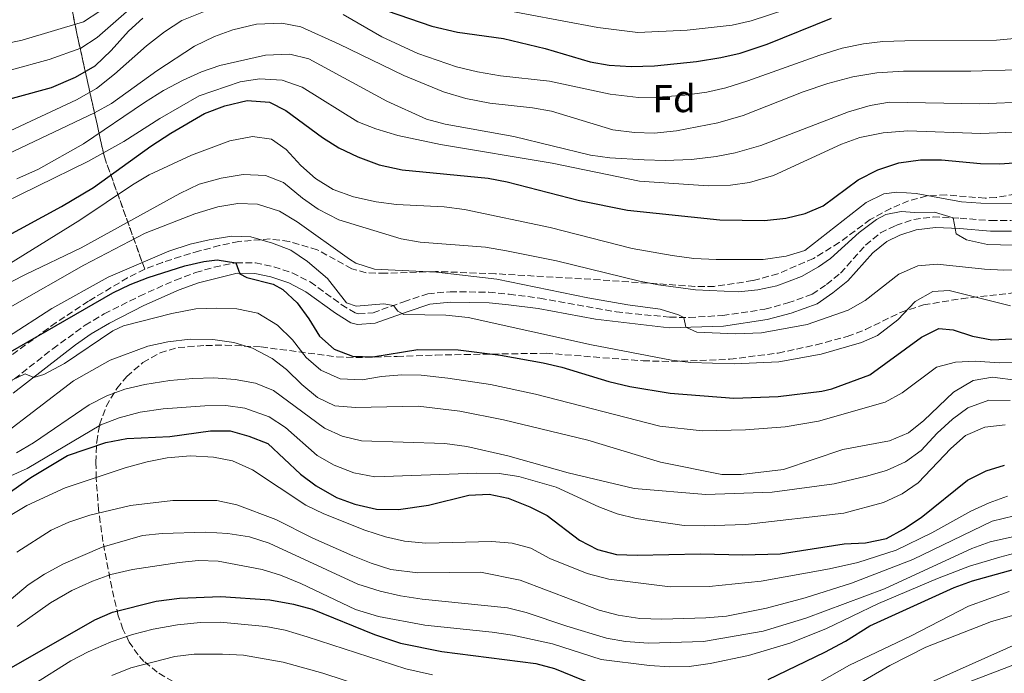
# Model space of a CAD drawing. Units: metres. Extents: x 610002 to 613425, y 4782531 to 4784900.
# Drawn here: x 611169 to 611423, y 4784459 to 4784627 of the extents above; entities that cross this region are included whole.
import ezdxf
from ezdxf.enums import TextEntityAlignment as Align

# ---------------------------------------------------------------- set-up
doc = ezdxf.new("R2010")
doc.units = ezdxf.units.M
doc.header["$MEASUREMENT"] = 0
doc.linetypes.add('DGN Style 3', pattern=[2.435891, 1.739922, -0.695969])
for name, color, linetype, lineweight in [('Camino', 7, 'DGN Style 3', 0), ('Curva de nivel directora', 30, 'Continuous', 30), ('Curva de nivel intermedia', 30, 'Continuous', 0), ('Etiqueta de zona arbolada', 92, 'Continuous', 0), ('Linea de separación interior de zonas arboladas', 92, 'DGN Style 3', 0), ('Margen derecho', 7, 'Continuous', 0), ('Zona arbolada', 92, 'DGN Style 3', 0)]:
    doc.layers.add(name, color=color, linetype=linetype, lineweight=lineweight)
doc.styles.add('Style-Arial', font='arial.ttf')

msp = doc.modelspace()

# ---------------------------------------------------------------- linework, layer by layer
at = {"layer": 'Camino', "color": 7, "linetype": 'DGN Style 3', "lineweight": 0}
msp.add_polyline3d([(611166.13, 4784533, 519.55), (611177.89, 4784542.23, 520.58), (611186.22, 4784548.3, 521.69), (611191.16, 4784551.21, 522.38), (611200.2, 4784555.79, 522.83), (611209.44, 4784559.93, 523.85), (611214.63, 4784561.82, 524.27), (611219.43, 4784563.24, 524.58), (611225.03, 4784564.36, 524.95), (611230.01, 4784564.31, 525.49), (611234.73, 4784563.34, 526.15), (611239.47, 4784561.77, 526.34), (611244.12, 4784559.43, 527.01), (611252.12, 4784553.63, 528.27), (611255.69, 4784551.45, 529.06), (611256.54, 4784551.21, 529.17), (611260.28, 4784551.51, 529.47), (611268.18, 4784554.33, 530.36), (611274.35, 4784556.38, 530.59), (611280.12, 4784556.93, 531), (611290.06, 4784556.77, 532.13), (611295.28, 4784556.29, 532.32), (611303.21, 4784555.26, 532.49), (611322.82, 4784551.74, 534.08), (611336.57, 4784550.37, 535.02), (611341.56, 4784550.27, 535.21), (611350.17, 4784550.8, 535.43), (611361.09, 4784552.41, 536.44), (611366.98, 4784554.02, 536.51), (611373.25, 4784556.27, 537.07), (611376.9, 4784558.77, 537.52), (611380.52, 4784561.72, 537.8), (611386.98, 4784568.86, 538.26), (611390.8, 4784572.04, 538.81), (611394.75, 4784573.96, 539.01), (611399.37, 4784575.49, 539.34), (611404.33, 4784576.13, 539.57), (611411.26, 4784575.83, 540.28), (611419.19, 4784575.19, 540.69), (611424.46, 4784575.22, 540.98)], dxfattribs=at)
at = {"layer": 'Curva de nivel directora', "color": 30, "linetype": 'Continuous', "lineweight": 30, "flags": 128}
for points, elevation in [([(611138.01, 4784598.01), (611149.85, 4784601.34), (611160.28, 4784604.71), (611177.58, 4784609.43), (611183.77, 4784612.07), (611188.8, 4784614.97), (611192.97, 4784618.92), (611197.42, 4784623.9), (611201.1, 4784627.28)], 575), ([(611263.94, 4784629.14), (611275.4, 4784625.21), (611282.04, 4784623.67), (611293.81, 4784622.01), (611304.52, 4784619.43), (611316.12, 4784616), (611321.05, 4784615.17), (611326.65, 4784614.79), (611332.65, 4784615.03), (611343.44, 4784616.1), (611349.76, 4784617.1), (611354.72, 4784618.28), (611361.63, 4784620.55), (611378.19, 4784627.28)], 575), ([(611164.56, 4784570.36), (611180.17, 4784578.84), (611188.38, 4784583.73), (611203.12, 4784594.36), (611208.29, 4784597.72), (611216.96, 4784602.71), (611222.18, 4784604.7), (611227.95, 4784606.1), (611233.62, 4784605.66), (611237.89, 4784603.49), (611247.27, 4784596.61), (611251.47, 4784593.89), (611256.38, 4784591.62), (611261.9, 4784589.53), (611267.8, 4784588.29), (611289.87, 4784586.15), (611294.77, 4784585.17), (611313.39, 4784580.33), (611325.72, 4784577.86), (611349.45, 4784575.37), (611360.94, 4784575.24), (611366.46, 4784575.87), (611371.47, 4784577.01), (611376.06, 4784579), (611385.09, 4784585.68), (611390.08, 4784588.29), (611395.48, 4784590.09), (611401.06, 4784590.84), (611406.53, 4784590.8), (611416.49, 4784589.88), (611421.49, 4784589.84), (611428.79, 4784590.29)], 550), ([(611154.62, 4784534.38), (611193.35, 4784556.61), (611197.81, 4784558.81), (611202.43, 4784560.61), (611211.86, 4784563.6), (611216.78, 4784564.68), (611220.2, 4784565.13), (611225.03, 4784564.36), (611226.01, 4784561.52), (611227.78, 4784560.54), (611234.63, 4784558.87), (611237.07, 4784557.51), (611240.76, 4784554.09), (611243.8, 4784549.91), (611246.52, 4784545.47), (611250.26, 4784542.16), (611255, 4784540.38), (611260.26, 4784540.14), (611271.83, 4784542.05), (611282.18, 4784542), (611293.05, 4784540.57), (611304, 4784538.62), (611308.86, 4784537.48), (611320.92, 4784533.83), (611326.35, 4784532.58), (611336.73, 4784530.82), (611353.06, 4784529.51), (611364.47, 4784529.97), (611375.75, 4784531.36), (611378.33, 4784531.99), (611388.02, 4784535.54), (611401.34, 4784545.2), (611405.82, 4784547.45), (611409.47, 4784547.14), (611414.5, 4784545.48), (611419.4, 4784544.53), (611424.78, 4784544.81)], 525), ([(611162.89, 4784502.67), (611172.28, 4784509.13), (611181.73, 4784514.83), (611191.53, 4784518.14), (611196.92, 4784519.18), (611208.05, 4784519.67), (611218.46, 4784521.17), (611223.53, 4784521.12), (611228.35, 4784519.8), (611233.23, 4784517.87), (611241.62, 4784510.03), (611245.63, 4784507.04), (611250.91, 4784504.03), (611255.58, 4784502.26), (611261.15, 4784501.03), (611266.79, 4784500.93), (611274.56, 4784502.02), (611284.93, 4784504.64), (611290.13, 4784504.83), (611295.03, 4784503.84), (611300.58, 4784501.65), (611305.05, 4784499.41), (611313.4, 4784493.07), (611318.05, 4784490.63), (611322.88, 4784489.32), (611328.21, 4784489.15), (611344.48, 4784489.52), (611355.39, 4784489.25), (611364.99, 4784489.54), (611381.43, 4784492.1), (611386.94, 4784492.34), (611392.38, 4784493.44), (611396.75, 4784495.87), (611401.24, 4784498.86), (611413.16, 4784508.46), (611417.95, 4784510.87), (611422.74, 4784512.36)], 500), ([(611361.95, 4784457.21), (611376.52, 4784464.28), (611381.81, 4784467.11), (611388.04, 4784470.99), (611409.77, 4784480.85), (611414.47, 4784482.55), (611425.28, 4784485.59)], 475), ([(611167.32, 4784460.31), (611188.69, 4784472.59), (611193.29, 4784474.55), (611204.47, 4784477.35), (611210.48, 4784478.15), (611221.14, 4784478.58), (611233.72, 4784477.68), (611239.81, 4784476.6), (611244.65, 4784475.34), (611260.7, 4784468.77), (611267.37, 4784466.55), (611277.95, 4784464.42), (611302.15, 4784461.29), (611306.99, 4784460.04), (611318.94, 4784455.2)], 475)]:
    msp.add_lwpolyline(points, dxfattribs=dict(at, elevation=elevation))
at = {"layer": 'Curva de nivel intermedia', "color": 30, "linetype": 'Continuous', "lineweight": 0, "flags": 128}
for points, elevation in [([(611106.48, 4784637.2), (611097.7, 4784623.91), (611089.41, 4784609.89), (611087.98, 4784604.74), (611089.22, 4784601.81), (611091.61, 4784600.55), (611096.61, 4784600.24), (611104.03, 4784600.73), (611143.96, 4784608.62), (611166.94, 4784613.85), (611177.01, 4784616.59), (611185.14, 4784619.51), (611189.29, 4784622.3), (611200.95, 4784632.56)], 580), ([(611290.55, 4784629.97), (611318.07, 4784624.86), (611328.4, 4784623.56), (611341.08, 4784624.17), (611352.67, 4784625.45), (611357.54, 4784626.6), (611375.89, 4784632.63)], 580), ([(611115.31, 4784631.1), (611112.71, 4784626.62), (611112.26, 4784622.38), (611113.76, 4784618.15), (611116.36, 4784617.15), (611121.29, 4784616.32), (611136.78, 4784616.6), (611158.95, 4784619.26), (611170.05, 4784621.61), (611185.83, 4784626.29), (611190.02, 4784629.02)], 585), ([(611166.98, 4784598.28), (611184.03, 4784606.26), (611189.13, 4784609.15), (611193.82, 4784612.81), (611202.03, 4784620.15), (611206.61, 4784623.73), (611211.09, 4784626.61), (611221.36, 4784630.78)], 570), ([(611252.63, 4784628.21), (611262.54, 4784622.48), (611271.79, 4784618.18), (611281.76, 4784614.77), (611287.16, 4784613.42), (611293.06, 4784612.38), (611305.7, 4784611.06), (611321.29, 4784607.68), (611328.6, 4784606.86), (611333.6, 4784606.9), (611340.48, 4784607.43), (611346.13, 4784608.22), (611351, 4784609.38), (611356.67, 4784611.12), (611375.19, 4784617.77), (611380.94, 4784619.54), (611386.47, 4784620.68), (611391.44, 4784621.24), (611397.08, 4784621.41), (611420.64, 4784621.61), (611442.59, 4784623.69), (611448.27, 4784624.56), (611460.1, 4784627.28)], 570), ([(611164.47, 4784591.42), (611188.63, 4784602.94), (611193.01, 4784605.34), (611204.69, 4784613.75), (611214.39, 4784620.01), (611219.53, 4784622.54), (611224.24, 4784624.23), (611230.3, 4784625.67), (611236.79, 4784625.93), (611241.7, 4784625), (611251.54, 4784620.59), (611268.18, 4784612.49), (611278.37, 4784608.31), (611284.19, 4784606.58), (611290.32, 4784605.36), (611301.3, 4784604.17), (611306.22, 4784603.31), (611321.95, 4784598.57), (611327.57, 4784597.86), (611332.57, 4784597.72), (611338.34, 4784598.24), (611348.96, 4784600.32), (611355.44, 4784602.26), (611370.92, 4784608.33), (611377.3, 4784610.48), (611383.73, 4784612.15), (611389.89, 4784613.21), (611396.74, 4784613.64), (611414.06, 4784613.6), (611425.79, 4784613.95)], 565), ([(611168.64, 4784585.93), (611174.2, 4784588.45), (611185.79, 4784594.98), (611201.46, 4784605.59), (611206.38, 4784608.69), (611211.43, 4784611.32), (611216.19, 4784613.48), (611220.92, 4784615.12), (611232.65, 4784617.77), (611238.92, 4784617.96), (611243.79, 4784616.78), (611263.82, 4784605.9), (611274.02, 4784601.24), (611278.87, 4784599.98), (611296.47, 4784596.81), (611316.24, 4784592), (611321.2, 4784591.33), (611329.99, 4784590.84), (611335.4, 4784590.66), (611342.2, 4784590.93), (611348.52, 4784591.65), (611353.41, 4784592.66), (611360.02, 4784594.48), (611382.59, 4784603.13), (611388.19, 4784604.83), (611393.12, 4784605.69), (611416.36, 4784605.26), (611429.14, 4784605.78)], 560), ([(611148.04, 4784571.39), (611186.92, 4784590.36), (611196.21, 4784595.53), (611205.43, 4784601.47), (611215.59, 4784607.24), (611226.08, 4784610.85), (611231.11, 4784611.61), (611236.95, 4784611.28), (611242.06, 4784609.54), (611256.34, 4784600.62), (611260.99, 4784598.78), (611266.67, 4784597.08), (611277.63, 4784594.77), (611306.33, 4784589.97), (611328.82, 4784585.32), (611346.46, 4784584.13), (611352.19, 4784584.27), (611357.13, 4784585.03), (611363.3, 4784586.78), (611380.79, 4784594.87), (611385.48, 4784596.59), (611391.49, 4784597.76), (611397.85, 4784598.29), (611416.6, 4784597.6), (611433.52, 4784598.32)], 555), ([(611162.23, 4784561.31), (611184.89, 4784575.34), (611198.38, 4784584.43), (611202.68, 4784586.99), (611213.55, 4784592.04), (611223.49, 4784595.7), (611229.25, 4784596.84), (611234.19, 4784596.14), (611237.97, 4784593.51), (611241.74, 4784589.33), (611245.49, 4784586.02), (611250.06, 4784583.16), (611255.3, 4784581.35), (611261.07, 4784580.02), (611266.3, 4784579.31), (611278.58, 4784578.74), (611283.84, 4784578.08), (611305.85, 4784573.39), (611326.97, 4784568.06), (611337.21, 4784566.23), (611342.8, 4784565.5), (611348.53, 4784565.22), (611360.59, 4784565.23), (611366.52, 4784566.06), (611371.31, 4784567.52), (611387.11, 4784579.89), (611391.7, 4784582.11), (611395.03, 4784582.53), (611400.01, 4784582.15), (611411.6, 4784580.07), (611416.59, 4784579.68)], 545), ([(611142.9, 4784547.04), (611170.91, 4784561.31), (611185.18, 4784568.23), (611210.55, 4784582.19), (611215.58, 4784584.53), (611221.18, 4784586.14), (611226.91, 4784587.04), (611232.59, 4784586.78), (611237.25, 4784584.96), (611242.1, 4784580.96), (611246.2, 4784578.1), (611251.49, 4784575.44), (611267.48, 4784570.48), (611272.41, 4784569.66), (611289.19, 4784568.37), (611294.6, 4784567.44), (611307.43, 4784564.89), (611328.78, 4784559.61), (611333.69, 4784558.65), (611343.26, 4784557.42), (611354.27, 4784556.91), (611359.23, 4784557.39), (611364.13, 4784558.46), (611370.49, 4784560.87), (611374.86, 4784563.32), (611377.91, 4784565.45), (611385.33, 4784572.14), (611389.77, 4784575.47), (611392.15, 4784576.79), (611396.15, 4784577.58), (611399.65, 4784577.3)], 540), ([(611147.93, 4784542.16), (611185.88, 4784563.72), (611201.65, 4784571.93), (611214.42, 4784576.94), (611220.36, 4784578.75), (611225.55, 4784579.64), (611230.54, 4784579.41), (611236.24, 4784577.63), (611240.8, 4784574.92), (611254.23, 4784565.25), (611255.89, 4784564.24), (611260.65, 4784562.7), (611276.6, 4784561.91), (611292.15, 4784560.15), (611315.54, 4784555.33), (611325.85, 4784553.52), (611334.1, 4784552.45), (611338.88, 4784550.99), (611340.23, 4784550.3), (611340.72, 4784547.82), (611343.54, 4784546.55), (611353.53, 4784546.06), (611360.16, 4784546.36), (611371.95, 4784548.46), (611382.53, 4784552.15), (611386.85, 4784554.67)], 535), ([(611416.59, 4784579.68), (611426.15, 4784579.62)], 545), ([(611399.65, 4784577.3), (611404.66, 4784577.4), (611409.48, 4784575.95), (611410.28, 4784571.82), (611412.93, 4784570.3), (611418.3, 4784569.06), (611428.39, 4784568.82)], 540), ([(611166.29, 4784545.23), (611177.68, 4784552.58), (611192.19, 4784560.65), (611207.73, 4784567.32), (611213.29, 4784569.16), (611218.15, 4784570.3), (611223.88, 4784571.19), (611228.88, 4784571.04), (611234.42, 4784569.42), (611239.12, 4784567.6), (611243.39, 4784564.68), (611248.53, 4784560.35), (611253.46, 4784554.04), (611255.94, 4784553.19), (611263.05, 4784553.83), (611265.51, 4784553.38), (611266.67, 4784551.88)], 530), ([(611386.85, 4784554.67), (611395.48, 4784561.39), (611400.4, 4784563.61), (611405.39, 4784564.04), (611417.53, 4784562.71), (611422.52, 4784562.49), (611428.92, 4784562.57)], 535), ([(611266.67, 4784551.88), (611268.18, 4784551.1), (611279.02, 4784550.85), (611284.75, 4784550.29), (611316.51, 4784543.28), (611337.07, 4784539.28), (611342.04, 4784538.73), (611353.17, 4784538.4), (611364.64, 4784538.92), (611375.51, 4784540.88), (611385.92, 4784543.82), (611390, 4784545.68), (611395.27, 4784549.72), (611399.71, 4784554.39), (611404.27, 4784556.94), (611408.49, 4784557.19), (611424.26, 4784553.33)], 530), ([(611162.76, 4784532.07), (611170.79, 4784535.77), (611173, 4784534.87), (611175.57, 4784535.67), (611180.95, 4784538.43), (611193.39, 4784546.86), (611196.13, 4784548.15), (611208.54, 4784551.33), (611214.67, 4784552.48), (611220.01, 4784552.72), (611225.23, 4784552.52), (611230.66, 4784551.36), (611235.67, 4784548.34), (611239.55, 4784544.52), (611243.11, 4784540.04), (611246.86, 4784536.75), (611251.85, 4784534.49), (611257.46, 4784534.26)], 520), ([(611023.07, 4784468.98), (611056.83, 4784478.24), (611071.69, 4784482.98), (611093.49, 4784490.65), (611113.72, 4784496.51), (611118.69, 4784496.84), (611120.72, 4784494.31), (611122.42, 4784494.12), (611124.33, 4784494.59), (611128.97, 4784496.56), (611132.03, 4784498.4), (611146.58, 4784510.12), (611150.71, 4784512.94), (611155.79, 4784515.5), (611160.62, 4784517.42), (611164.92, 4784519.99), (611183.25, 4784533.99), (611192.67, 4784539.32), (611202.4, 4784542.88), (611207.51, 4784544.04), (611213.27, 4784544.68), (611219.04, 4784544.63), (611224.52, 4784543.83), (611229.31, 4784542.42)], 515), ([(611229.31, 4784542.42), (611234.36, 4784539.76), (611238.05, 4784536.91), (611241.96, 4784533.08), (611245.97, 4784529.76), (611250.46, 4784527.56), (611255.73, 4784527.12), (611271.93, 4784527.53), (611282.63, 4784526.2), (611293.8, 4784523.94), (611315.54, 4784518.78), (611334.25, 4784513.1), (611350, 4784509.9), (611355, 4784509.9), (611365.83, 4784511.18), (611381.14, 4784516.35), (611393.12, 4784518.57), (611398.04, 4784520.65), (611401.92, 4784523.81), (611409.62, 4784531.11), (611414.65, 4784534.13), (611419.59, 4784534.99), (611426.25, 4784534.09)], 515), ([(611257.46, 4784534.26), (611262.42, 4784535.11), (611267.69, 4784535.54), (611272.7, 4784535.49), (611279.55, 4784534.73), (611290.51, 4784533.04), (611302.05, 4784530.6), (611334.03, 4784522.34), (611344.95, 4784521.13), (611356.08, 4784521.39), (611366.31, 4784522.2), (611374.85, 4784523.61), (611391.99, 4784528.51), (611396.39, 4784530.88), (611405.25, 4784537.56), (611410.08, 4784538.84), (611415.24, 4784539.07), (611421.31, 4784538.61), (611426.3, 4784538.73)], 520), ([(611168.61, 4784515.52), (611172.93, 4784518.04), (611187.27, 4784527.86), (611191.8, 4784530.11), (611196.48, 4784531.85), (611201.63, 4784533.08), (611208.04, 4784534.12), (611213.92, 4784534.64), (611219.37, 4784534.76), (611224.82, 4784534.35), (611230.08, 4784533.39), (611234.72, 4784531.53), (611247.76, 4784521.84), (611252.3, 4784519.75), (611257.3, 4784518.6), (611278.73, 4784517.86)], 510), ([(611278.73, 4784517.86), (611284.45, 4784517.15), (611294.97, 4784514.76), (611310.43, 4784510.33), (611327.42, 4784506.35), (611345.87, 4784504.77), (611362.92, 4784505.41), (611378.89, 4784507.53), (611387.18, 4784509.46), (611392.31, 4784510.99), (611397.21, 4784513.19), (611401.26, 4784516.12), (611405.36, 4784520.57), (611409.29, 4784524.14), (611413.29, 4784527.1), (611418.66, 4784529), (611424.18, 4784528.96)], 510), ([(611159.55, 4784506.23), (611171.3, 4784511.5), (611190.31, 4784522.71), (611194.96, 4784524.53), (611200.39, 4784525.95), (611206.33, 4784526.84), (611217.05, 4784527.6), (611222.39, 4784527.63), (611227.34, 4784526.94), (611233.59, 4784524.71), (611237.78, 4784521.97), (611245.93, 4784514.83)], 505), ([(611245.93, 4784514.83), (611250.27, 4784512.35), (611255.36, 4784510.38), (611260.72, 4784509.3), (611286.96, 4784510.3), (611292.76, 4784510.15), (611297.76, 4784509.38), (611307.4, 4784506.7), (611318.35, 4784501.65), (611323.1, 4784499.84), (611327.94, 4784498.58), (611340.34, 4784496.85), (611345.47, 4784496.69), (611356.05, 4784497.09), (611381.35, 4784500.01), (611391.54, 4784502.73), (611396.38, 4784504.99), (611400.52, 4784507.8), (611408.92, 4784516.65), (611412.67, 4784519.93), (611417.65, 4784522.06), (611422.89, 4784522.66)], 505), ([(611166.94, 4784499.4), (611171.26, 4784501.92), (611181.13, 4784506.51), (611196.49, 4784511.63), (611202.16, 4784513.17), (611207.34, 4784514.22), (611213.35, 4784514.71), (611219.22, 4784514.36), (611224.14, 4784513.46), (611229.27, 4784511.15), (611242.97, 4784502.06), (611247.66, 4784499.77), (611258.14, 4784495.65), (611263.52, 4784493.91), (611268.39, 4784492.79), (611273.83, 4784492.3), (611290.87, 4784492.67), (611296.06, 4784492.29), (611300.89, 4784490.97), (611305.75, 4784488.35), (611315.38, 4784484.43), (611320.89, 4784483.02), (611336.71, 4784481.05), (611346.72, 4784481.09), (611360.14, 4784482.54), (611377.66, 4784485.66), (611384.97, 4784487.28), (611394.8, 4784490.43), (611404.03, 4784494.94), (611414.02, 4784500.51), (611418.79, 4784502.68), (611423.51, 4784504.33)], 495), ([(611168.67, 4784489.99), (611177.47, 4784495.62), (611182.03, 4784497.67), (611187.4, 4784499.49), (611197.86, 4784501.97), (611208.83, 4784503.24), (611220.08, 4784503.25), (611225.26, 4784502.1), (611235.28, 4784498.34), (611244.83, 4784493.53), (611255.11, 4784489.05), (611259.76, 4784487.12), (611264.84, 4784485.53), (611271.79, 4784484.66), (611287.96, 4784484.8), (611298.15, 4784482.79), (611318.47, 4784475.06), (611323.3, 4784473.76), (611328.91, 4784472.92), (611334.55, 4784472.69), (611345.84, 4784473.05), (611351.17, 4784473.48), (611361.46, 4784475.53), (611371.41, 4784478.23), (611383.35, 4784481.97), (611399.11, 4784488.07), (611419.52, 4784497.89), (611425.21, 4784499.26)], 490), ([(611167.17, 4784477.87), (611171.57, 4784481.53), (611175.74, 4784484.3), (611180.71, 4784486.98), (611190.63, 4784491.27), (611201.01, 4784494.21), (611206.04, 4784494.73), (611217.24, 4784495.12), (611222.94, 4784494.77), (611228.48, 4784493.9), (611233.56, 4784492.31), (611256.39, 4784481.73), (611262.12, 4784479.93), (611267.31, 4784478.7), (611272.91, 4784477.86), (611294.85, 4784475.66), (611299.7, 4784474.45), (611310.09, 4784470.89), (611320.31, 4784467.88), (611325.22, 4784466.95), (611331.13, 4784466.52), (611345.32, 4784467), (611360.66, 4784469.61), (611371.6, 4784472.97), (611391.86, 4784480.5), (611414.28, 4784490.93), (611419.01, 4784492.62), (611424.75, 4784493.9)], 485), ([(611168.74, 4784470.81), (611177.34, 4784476.91), (611182.85, 4784480.09), (611188.1, 4784482.51), (611192.81, 4784484.18), (611198.42, 4784485.46), (611210.43, 4784487.32), (611215.42, 4784487.79), (611220.43, 4784487.6), (611231.75, 4784485.53), (611236.52, 4784484.06), (611241.7, 4784481.87), (611255.81, 4784475.19), (611261.72, 4784473.43), (611273.6, 4784471.19), (611290.93, 4784469.39), (611296.13, 4784468.59), (611306.45, 4784466.37), (611318.96, 4784462.39), (611331.35, 4784460.79), (611336.6, 4784460.47), (611341.6, 4784460.57), (611347.03, 4784461.32), (611356.85, 4784463.37), (611367.45, 4784466.58), (611376.73, 4784470.27), (611390.3, 4784476.72), (611405.47, 4784483.17), (611413.73, 4784486.32), (611421.54, 4784488.68), (611426.67, 4784490.08)], 480), ([(611364.26, 4784450.39), (611382.85, 4784460.92), (611398.53, 4784468.4), (611413.48, 4784476.04), (611423.9, 4784479.82)], 470), ([(611382.78, 4784454.71), (611393.21, 4784460.85), (611402.43, 4784465.55), (611419.35, 4784472.13), (611438.3, 4784477.51)], 465), ([(611173.08, 4784456.03), (611182.59, 4784461.99), (611187.03, 4784464.29), (611192.91, 4784466.91), (611198.45, 4784468.79), (611203.74, 4784470.13), (611209.95, 4784471.25), (611215.92, 4784471.83), (611220.95, 4784471.92), (611232.75, 4784470.88), (611237.64, 4784469.87), (611243.35, 4784468.19), (611268.72, 4784459.97), (611275.58, 4784458.4)], 470), ([(611427.26, 4784466.99), (611397.53, 4784453.72)], 460), ([(611193.12, 4784458.26), (611198.02, 4784460.2), (611209.34, 4784463.11), (611214.31, 4784463.7), (611221.53, 4784463.77), (611226.94, 4784463.45), (611237.17, 4784461.71), (611247.4, 4784458.86), (611263.54, 4784453.49)], 465), ([(611426.64, 4784461.61), (611397.5, 4784450.42), (611379.99, 4784443.19), (611375.73, 4784440.56), (611366.05, 4784431.51), (611358.43, 4784425.04), (611356.22, 4784423.77), (611351.4, 4784422.31), (611348.54, 4784421.73), (611343.56, 4784421.63), (611339.66, 4784422.43), (611334.9, 4784424.06), (611324.63, 4784428.75), (611313.93, 4784432.21), (611308.53, 4784433.5), (611290.76, 4784435.63), (611279.52, 4784437.42)], 455)]:
    msp.add_lwpolyline(points, dxfattribs=dict(at, elevation=elevation))
at = {"layer": 'Linea de separación interior de zonas arboladas', "color": 92, "linetype": 'DGN Style 3', "lineweight": 0}
msp.add_polyline3d([(611179.55, 4784645.19, 601.4), (611184.62, 4784620.94, 586.28), (611191.18, 4784591.56, 558.21), (611201.56, 4784562.69, 531.56)], dxfattribs=at)
at = {"layer": 'Margen derecho', "color": 7, "linetype": 'Continuous', "lineweight": 0}
msp.add_polyline3d([(611167.76, 4784530.84, 519.55), (611183.73, 4784543.3, 521.11), (611187.82, 4784546.11, 521.71), (611192.46, 4784548.84, 522.38), (611201.37, 4784553.34, 522.83), (611210.46, 4784557.42, 523.85), (611215.41, 4784559.23, 524.27), (611225.34, 4784561.65, 524.95), (611229.9, 4784561.58, 525.51), (611234.03, 4784560.72, 526.15), (611238.64, 4784559.18, 526.37), (611243.04, 4784556.9, 527.07), (611250.61, 4784551.37, 528.27), (611254.59, 4784548.94, 529.06), (611256.28, 4784548.47, 529.17), (611260.86, 4784548.84, 529.47), (611269.07, 4784551.77, 530.36), (611274.91, 4784553.71, 530.59), (611280.23, 4784554.21, 531), (611290.16, 4784554.04, 532.15), (611295.16, 4784553.58, 532.32), (611302.79, 4784552.58, 532.49), (611317.48, 4784549.82, 533.72), (611336.46, 4784547.65, 535.02), (611350.42, 4784548.1, 535.43), (611361.65, 4784549.76, 536.44), (611367.79, 4784551.44, 536.51), (611374.5, 4784553.84, 537.07), (611378.53, 4784556.6, 537.52), (611382.39, 4784559.75, 537.8), (611388.85, 4784566.9, 538.26), (611392.43, 4784569.84, 538.82), (611395.77, 4784571.45, 539.01), (611399.96, 4784572.83, 539.34), (611404.92, 4784573.41, 539.6), (611411.09, 4784573.13, 540.28), (611419.09, 4784572.48, 540.69), (611424.5, 4784572.51, 540.98)], dxfattribs=at)
at = {"layer": 'Zona arbolada', "color": 92, "linetype": 'DGN Style 3', "lineweight": 0}
for points in [[(611179.55, 4784645.19, 601.4), (611184.62, 4784620.94, 586.28), (611191.18, 4784591.56, 558.21), (611201.56, 4784562.69, 531.56), (611197.13, 4784560.49, 530.9), (611187.08, 4784554.47, 530.11), (611178.77, 4784548.97, 529.48), (611149.18, 4784527.44, 526.31), (611143.78, 4784523.29, 525.63), (611128.67, 4784510.45, 522.99), (611118.52, 4784503.27, 522.46), (611114.19, 4784500.78, 522.34), (611109.61, 4784498.63, 522.09), (611072.73, 4784483.58, 518.51), (611045.74, 4784472.51, 517.62), (611041.54, 4784471.09, 517.49), (611036.48, 4784470.06, 517.39), (611031.39, 4784469.75, 517.64), (611025.17, 4784470.49, 518.91), (611016.1, 4784472.94, 522.11)], [(611430.31, 4784582.86, 552.13), (611420.52, 4784581.15, 551.34), (611417.7, 4784580.96, 551.14), (611407.68, 4784581.81, 550.54), (611402.71, 4784581.54, 550.14), (611398.05, 4784580.27, 549.67), (611393.46, 4784578.34, 549.16), (611388.18, 4784575.46, 548.55), (611380.19, 4784569.54, 547.52), (611373.55, 4784565.47, 546.71), (611364.43, 4784561.54, 545.66), (611357.96, 4784559.77, 545.32), (611348.03, 4784558.3, 545.05), (611343.05, 4784558.3, 544.92), (611316.33, 4784560.11, 544.17), (611306.6, 4784560.68, 543.51), (611291.74, 4784561.53, 541.49), (611276.35, 4784562.13, 538.95), (611263.4, 4784561.67, 536.65), (611258.48, 4784561.78, 535.82), (611254.85, 4784562.83, 535.31), (611245.95, 4784567.69, 534.63), (611238.69, 4784569.84, 534.33), (611233.8, 4784570.48, 534.18), (611225.77, 4784569.82, 534.13), (611220.83, 4784568.79, 534.14), (611215.64, 4784567.39, 534.02), (611210.82, 4784565.97, 533.46), (611206.12, 4784564.46, 532.52), (611201.56, 4784562.69, 531.56), (611191.18, 4784591.56, 558.21), (611184.62, 4784620.94, 586.28), (611179.55, 4784645.19, 601.4)], [(611430.31, 4784582.86, 552.13), (611420.52, 4784581.15, 551.34), (611417.7, 4784580.96, 551.14), (611407.68, 4784581.81, 550.54), (611402.71, 4784581.54, 550.14), (611398.05, 4784580.27, 549.67), (611393.46, 4784578.34, 549.16), (611388.18, 4784575.46, 548.55), (611380.19, 4784569.54, 547.52), (611373.55, 4784565.47, 546.71), (611364.43, 4784561.54, 545.66), (611357.96, 4784559.77, 545.32), (611348.03, 4784558.3, 545.05), (611343.05, 4784558.3, 544.92), (611316.33, 4784560.11, 544.17), (611306.6, 4784560.68, 543.51), (611291.74, 4784561.53, 541.49), (611276.35, 4784562.13, 538.95), (611263.4, 4784561.67, 536.65), (611258.48, 4784561.78, 535.82), (611254.85, 4784562.83, 535.31), (611245.95, 4784567.69, 534.63), (611238.69, 4784569.84, 534.33), (611233.8, 4784570.48, 534.18), (611225.77, 4784569.82, 534.13), (611220.83, 4784568.79, 534.14), (611215.64, 4784567.39, 534.02), (611210.82, 4784565.97, 533.46), (611206.12, 4784564.46, 532.52), (611201.56, 4784562.69, 531.56)], [(611201.56, 4784562.69, 531.56), (611197.13, 4784560.49, 530.9), (611187.08, 4784554.47, 530.11), (611178.77, 4784548.97, 529.48), (611149.18, 4784527.44, 526.31), (611143.78, 4784523.29, 525.63), (611128.67, 4784510.45, 522.99), (611118.52, 4784503.27, 522.46), (611114.19, 4784500.78, 522.34), (611109.61, 4784498.63, 522.09), (611072.73, 4784483.58, 518.51), (611045.74, 4784472.51, 517.62), (611041.54, 4784471.09, 517.49), (611036.48, 4784470.06, 517.39), (611031.39, 4784469.75, 517.64), (611025.17, 4784470.49, 518.91), (611016.1, 4784472.94, 522.11)], [(611208.84, 4784456.72, 471.98), (611204.78, 4784459.08, 473.93), (611201.35, 4784461.88, 476.17), (611199.85, 4784463.53, 477.52), (611197.6, 4784466.81, 480.44), (611195.95, 4784470.16, 483.69), (611194.74, 4784473.61, 487.14), (611193.08, 4784480.83, 494.16), (611190.81, 4784492.71, 504.25), (611189.69, 4784500.76, 510.83), (611189.07, 4784508.92, 516.74), (611189.01, 4784513.04, 519.24), (611189.21, 4784518.34, 521.83), (611189.95, 4784522.73, 523.04), (611191.64, 4784527.41, 523.5), (611194.35, 4784532.04, 523.58), (611196.95, 4784535.12, 523.62), (611201.1, 4784538.69, 523.68), (611205.49, 4784541.18, 523.69), (611210.16, 4784542.57, 523.76), (611217.25, 4784543.11, 524.12), (611222.26, 4784543.17, 524.5), (611231.52, 4784542.73, 525.64), (611250.97, 4784540.19, 529.66), (611255.86, 4784539.98, 530.64), (611266.47, 4784540.29, 532.76), (611276.37, 4784540.64, 534.08), (611304.78, 4784541.1, 533.88), (611329.73, 4784539.15, 533.7), (611337.05, 4784538.96, 533.73), (611352.04, 4784539.56, 534.08), (611364.48, 4784541.15, 534.35), (611374.25, 4784543.27, 534.62), (611382.26, 4784545.42, 535.04), (611386.94, 4784547.18, 535.42), (611395.95, 4784551.59, 536.4), (611401.86, 4784553.53, 537.05), (611411.66, 4784555.13, 538.12), (611425.78, 4784556.72, 539.45)], [(611208.84, 4784456.72, 471.98), (611204.78, 4784459.08, 473.93), (611201.35, 4784461.88, 476.17), (611199.85, 4784463.53, 477.52), (611197.6, 4784466.81, 480.44), (611195.95, 4784470.16, 483.69), (611194.74, 4784473.61, 487.14), (611193.08, 4784480.83, 494.16), (611190.81, 4784492.71, 504.25), (611189.69, 4784500.76, 510.83), (611189.07, 4784508.92, 516.74), (611189.01, 4784513.04, 519.24), (611189.21, 4784518.34, 521.83), (611189.95, 4784522.73, 523.04), (611191.64, 4784527.41, 523.5), (611194.35, 4784532.04, 523.58), (611196.95, 4784535.12, 523.62), (611201.1, 4784538.69, 523.68), (611205.49, 4784541.18, 523.69), (611210.16, 4784542.57, 523.76), (611217.25, 4784543.11, 524.12), (611222.26, 4784543.17, 524.5), (611231.52, 4784542.73, 525.64), (611250.97, 4784540.19, 529.66), (611255.86, 4784539.98, 530.64), (611266.47, 4784540.29, 532.76), (611276.37, 4784540.64, 534.08), (611304.78, 4784541.1, 533.88), (611329.73, 4784539.15, 533.7), (611337.05, 4784538.96, 533.73), (611352.04, 4784539.56, 534.08), (611364.48, 4784541.15, 534.35), (611374.25, 4784543.27, 534.62), (611382.26, 4784545.42, 535.04), (611386.94, 4784547.18, 535.42), (611395.95, 4784551.59, 536.4), (611401.86, 4784553.53, 537.05), (611411.66, 4784555.13, 538.12), (611425.78, 4784556.72, 539.45)]]:
    msp.add_polyline3d(points, dxfattribs=at)

# ---------------------------------------------------------------- texts
at = {"layer": 'Etiqueta de zona arbolada', "color": 92, "linetype": 'Continuous', "lineweight": 0, "style": 'Style-Arial'}
msp.add_text('Fd', height=7, dxfattribs=at).set_placement((611337.73, 4784606.58, 569.71), align=Align.MIDDLE_CENTER)

doc.saveas('drawing.dxf')
